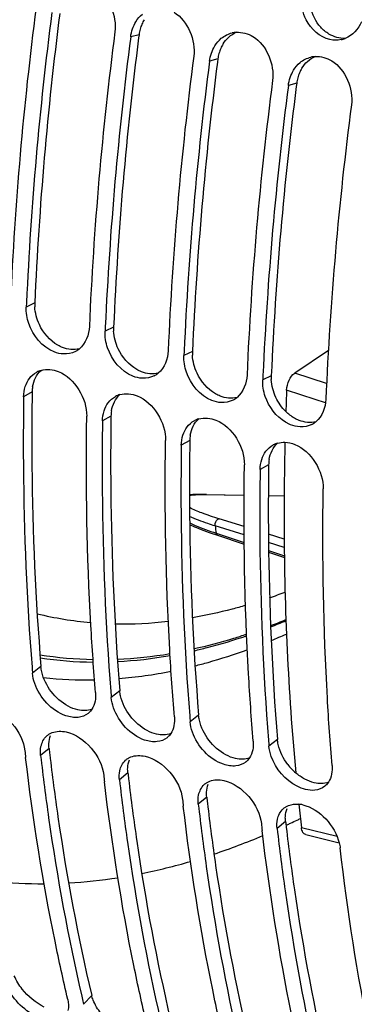
# Model space of a CAD drawing. Units: millimetres. Extents: x 0 to 594, y 0 to 420.
# Drawn here: x 295 to 299, y 59 to 72 of the extents above; entities that cross this region are included whole.
import ezdxf

# ---------------------------------------------------------------- set-up
doc = ezdxf.new("R2010")
doc.units = ezdxf.units.MM
doc.header["$LTSCALE"] = 32.67
doc.layers.get('0').update_dxf_attribs({"linetype": 'CONTINUOUS'})
doc.layers.add('AXES', color=7, linetype='CONTINUOUS')

msp = doc.modelspace()

# ---------------------------------------------------------------- linework, layer by layer
at = {"color": 9, "linetype": 'CONTINUOUS'}
for p, q in [((296.184472, 71.404068), (296.077336, 71.376281)), ((297.198647, 71.091623), (297.091511, 71.063836)), ((298.212821, 70.779178), (298.105685, 70.751391)), ((294.843374, 67.953125), (294.734025, 67.899853)), ((295.857549, 67.64068), (295.748199, 67.587408)), ((296.871724, 67.328235), (296.762374, 67.274963)), ((297.885899, 67.01579), (297.776549, 66.962518)), ((294.80978, 66.806943), (294.700202, 66.745909)), ((295.823954, 66.494498), (295.714377, 66.433464)), ((296.838129, 66.182053), (296.728552, 66.121019)), ((297.852304, 65.869608), (297.742726, 65.808574)), ((297.052761, 65.486973), (297.535968, 65.478519)), ((297.84834, 65.473053), (298.051955, 65.469491)), ((297.535947, 65.074933), (297.214957, 65.174521)), ((297.536965, 64.966762), (297.163518, 65.082577)), ((297.176422, 64.989956), (297.201665, 64.981622)), ((297.201665, 64.981622), (297.537997, 64.87058)), ((298.051921, 64.914857), (297.84933, 64.977708)), ((298.053137, 64.806692), (297.850489, 64.869534)), ((297.851588, 64.767047), (298.054572, 64.700032)), ((294.922823, 63.273272), (294.814012, 63.188307)), ((295.936998, 62.960827), (295.828186, 62.875863)), ((296.951173, 62.648382), (296.842361, 62.563418)), ((297.965347, 62.335937), (297.856536, 62.250973)), ((295.02681, 62.219066), (294.918702, 62.126963)), ((296.040984, 61.906621), (295.932877, 61.814518)), ((297.055159, 61.594177), (296.947051, 61.502073)), ((298.069334, 61.281732), (297.961226, 61.189628)), ((295.575785, 59.041239), (295.471395, 58.927616))]:
    msp.add_line(p, q, dxfattribs=at)
at = {"color": 3, "linetype": 'CONTINUOUS'}
for p, q in [((296.184472, 71.404068), (296.179261, 71.363536)), ((297.198647, 71.091623), (297.193435, 71.051091)), ((298.212821, 70.779178), (298.20761, 70.738646)), ((294.80978, 66.806943), (294.808888, 66.744668)), ((295.823954, 66.494498), (295.823062, 66.432223)), ((296.838129, 66.182053), (296.837237, 66.119778)), ((297.852304, 65.869608), (297.851412, 65.807333))]:
    msp.add_line(p, q, dxfattribs=at)
at = {"color": 7, "linetype": 'CONTINUOUS'}
for p, q in [((294.736589, 67.958142), (294.734025, 67.899853)), ((295.750764, 67.645697), (295.748199, 67.587408)), ((296.764939, 67.333252), (296.762374, 67.274963)), ((297.779113, 67.020807), (297.776549, 66.962518)), ((297.021707, 65.489086), (297.535984, 65.480154)), ((297.848356, 65.474688), (298.051966, 65.471126)), ((297.16686, 64.971632), (297.195245, 64.962171)), ((297.195243, 64.962171), (297.538229, 64.848908)), ((297.851821, 64.745353), (298.054865, 64.678303)), ((295.447322, 59.03061), (295.451519, 59.01251))]:
    msp.add_line(p, q, dxfattribs=at)
for points in [[(297.021707, 65.489086), (296.994057, 65.489229), (296.967903, 65.489069), (296.943228, 65.48862), (296.919962, 65.487898), (296.897988, 65.486911), (296.877271, 65.485671), (296.85777, 65.484187), (296.839359, 65.48246), (296.834184, 65.481875)], [(296.83718, 65.101318), (296.850989, 65.094632), (296.8741, 65.083916), (296.898962, 65.072848), (296.925631, 65.061426), (296.954156, 65.049648), (296.984603, 65.03751), (297.017013, 65.025014), (297.051414, 65.01217), (297.087846, 64.998983), (297.126329, 64.985464), (297.16686, 64.971632)]]:
    msp.add_lwpolyline(points, dxfattribs=at)
for centre, radius, start, end in [((338.819112, 66.023813), 44.330328, 172.5767344, 177.4937041), ((339.961801, 65.878751), 45.27299, 172.6267831, 177.3674765), ((339.833287, 65.711368), 44.330328, 172.5767344, 177.4937041), ((340.975976, 65.566307), 45.27299, 172.6267831, 177.3674765), ((297.459209, 71.095932), 0.339684, 93.9217421, 103.1051607), ((298.712712, 71.674128), 0.340814, 282.0064023, 291.4500645), ((340.847462, 65.398924), 44.330328, 172.5767344, 177.4937041), ((298.473383, 70.783487), 0.339684, 93.9217421, 103.1051607), ((341.99015, 65.253862), 45.27299, 172.6267831, 177.3674765), ((341.861636, 65.086479), 44.330328, 172.5767344, 177.4937041), ((343.004325, 64.941417), 45.27299, 172.6267831, 177.3674765), ((342.875811, 64.774034), 44.330328, 172.5767344, 177.4937041), ((295.237124, 67.579727), 0.283132, 297.0050155, 300.0131982), ((295.238781, 67.576938), 0.279888, 300.005059, 309.6618644), ((295.002623, 66.809108), 0.286614, 105.6239971, 118.0730537), ((296.251299, 67.267282), 0.283132, 297.0050155, 300.0131982), ((296.252956, 67.264493), 0.279888, 300.005059, 309.6618644), ((296.016797, 66.496663), 0.286614, 105.6239971, 118.0730537), ((297.265474, 66.954837), 0.283132, 297.0050155, 300.0131982), ((297.267131, 66.952048), 0.279888, 300.005059, 309.6618644), ((297.030972, 66.184219), 0.286614, 105.6239971, 118.0730537), ((298.279648, 66.642392), 0.283132, 297.0050155, 300.0131982), ((298.281305, 66.639603), 0.279888, 300.005059, 309.6618644), ((298.045147, 65.871774), 0.286614, 105.6239971, 118.0730537), ((328.149868, 65.927937), 33.448242, 184.5653566, 184.698162), ((329.164043, 65.615492), 33.448242, 184.5653566, 184.698162), ((295.396347, 62.838009), 0.214853, 308.7018588, 312.8254931), ((330.178218, 65.303047), 33.448242, 184.5653566, 184.698162), ((295.136724, 62.227211), 0.207981, 129.7567181, 132.8859236), ((296.410521, 62.525564), 0.214853, 308.7018588, 312.8254931), ((331.192392, 64.990602), 33.448242, 184.5653566, 184.698162), ((325.671395, 65.765245), 31.16137, 186.5892528, 186.7488361), ((296.150899, 61.914767), 0.207981, 129.7567181, 132.8859236), ((297.424696, 62.213119), 0.214853, 308.7018588, 312.8254931), ((326.68557, 65.4528), 31.16137, 186.5892528, 186.7488361), ((297.165074, 61.602322), 0.207981, 129.7567181, 132.8859236), ((298.438871, 61.900674), 0.214853, 308.7018588, 312.8254931), ((327.699744, 65.140355), 31.16137, 186.5892528, 186.7488361), ((298.179248, 61.289877), 0.207981, 129.7567181, 132.8859236), ((298.205423, 61.121797), 0.381959, 77.1796651, 84.669128), ((328.713919, 64.82791), 31.16137, 186.5892528, 186.7488361), ((293.922257, 70.207965), 9.891782, 294.912301, 295.1981667), ((293.873278, 70.311856), 10.006639, 295.1986663, 295.7420979), ((293.8241, 70.41406), 10.120059, 295.7415749, 296.0046154), ((294.342348, 69.225079), 8.822758, 288.5476589, 292.9091276), ((294.72667, 68.005996), 7.544118, 281.4109035, 286.3250259), ((294.927076, 66.358061), 5.879205, 264.0398871, 270.350826), ((294.901936, 67.038222), 6.560191, 273.2844579, 278.8566764), ((319.532805, 64.605887), 24.722342, 193.0762675, 193.2783383)]:
    msp.add_arc(centre, radius, start, end, dxfattribs=at)
at = {"color": 3, "linetype": 'CONTINUOUS'}
for centre, radius, start, end in [((339.699449, 65.952204), 44.900681, 172.6762136, 177.4458673), ((296.644173, 71.35704), 0.460436, 148.5929457, 156.6772896), ((296.693679, 71.338523), 0.513408, 164.5627965, 172.6652346), ((296.673892, 71.344096), 0.492851, 156.663276, 164.575015), ((340.713624, 65.639759), 44.900681, 172.6762136, 177.4458673), ((297.688067, 71.031651), 0.492851, 156.663276, 164.575015), ((297.658348, 71.044595), 0.460436, 148.5929457, 156.6772896), ((297.707854, 71.026078), 0.513408, 164.5627965, 172.6652346), ((341.727799, 65.327314), 44.900681, 172.6762136, 177.4458673), ((298.672522, 70.73215), 0.460436, 148.5929457, 156.6772896), ((298.722028, 70.713633), 0.513408, 164.5627965, 172.6652346), ((298.702241, 70.719206), 0.492851, 156.663276, 164.575015), ((342.741973, 65.01487), 44.900681, 172.6762136, 177.4458673), ((295.357406, 67.931315), 0.514494, 177.5704333, 183.0956847), ((296.37158, 67.61887), 0.514494, 177.5704333, 183.0956847), ((297.385755, 67.306425), 0.514494, 177.5704333, 183.0956847), ((298.39993, 66.99398), 0.514494, 177.5704333, 183.0956847), ((295.268294, 66.800442), 0.45856, 170.6846386, 179.1877169), ((296.282468, 66.487997), 0.45856, 170.6846386, 179.1877169), ((297.296643, 66.175552), 0.45856, 170.6846386, 179.1877169), ((298.310818, 65.863108), 0.45856, 170.6846386, 179.1877169), ((325.781482, 65.771664), 30.95918, 186.589265, 186.7347787), ((298.667054, 62.44948), 0.716508, 217.4294252, 229.3670251), ((326.795657, 65.459219), 30.95918, 186.589265, 186.7347787), ((327.809831, 65.146774), 30.95918, 186.589265, 186.7347787), ((328.824006, 64.834329), 30.95918, 186.589265, 186.7347787)]:
    msp.add_arc(centre, radius, start, end, dxfattribs=at)
at = {"color": 9, "linetype": 'CONTINUOUS'}
for centre, radius, start, end in [((297.007068, 62.933115), 2.554264, 89.2451236, 89.7512452), ((297.004704, 62.742627), 2.744766, 88.9967729, 89.2481622), ((297.040023, 65.444061), 0.044762, 73.4663033, 88.9075691), ((320.152017, 68.238099), 23.204059, 187.8158758, 188.0467862), ((295.541187, 70.861245), 7.093519, 289.1155546, 290.8300284), ((295.955865, 68.428914), 4.605289, 256.3966804, 265.1043014), ((295.974946, 68.954425), 5.13158, 268.91238, 276.5473058), ((295.108916, 70.970368), 7.686833, 291.1053827, 292.6908774), ((295.035967, 71.02006), 7.774277, 291.4395844, 293.0087143), ((294.811042, 71.082179), 8.081214, 292.3560026, 293.870529), ((295.680812, 68.248865), 4.884596, 260.9171111, 268.9723917), ((295.636295, 68.254503), 4.922967, 261.5632269, 269.5131366), ((295.665611, 68.91715), 5.553543, 272.472112, 279.4973742), ((295.614544, 68.940095), 5.609406, 272.9886177, 279.9499318), ((295.49646, 68.192338), 5.090171, 263.8753689, 271.303234), ((295.451617, 68.938575), 5.83826, 274.6437452, 281.3045079)]:
    msp.add_arc(centre, radius, start, end, dxfattribs=at)
at = {"color": 7, "linetype": 'CONTINUOUS'}
for points in [[(295.622478, 72.004411), (295.798668, 71.896874), (295.900913, 71.643489), (295.874501, 71.43877)], [(296.144573, 71.571123), (296.167136, 71.608099), (296.195563, 71.64233), (296.228878, 71.670014)], [(296.636653, 71.691966), (296.812843, 71.584429), (296.915088, 71.331044), (296.888676, 71.126325)], [(296.077336, 71.376281), (296.086127, 71.444422), (296.108784, 71.512475), (296.144573, 71.571123)], [(299.047628, 71.569375), (299.006667, 71.478542), (298.930085, 71.393357), (298.837344, 71.35692)], [(297.158747, 71.258678), (297.181311, 71.295654), (297.209738, 71.329885), (297.243053, 71.357569)], [(297.243053, 71.357569), (297.282892, 71.390673), (297.331741, 71.415018), (297.382189, 71.426769)], [(297.435976, 71.43482), (297.509754, 71.439887), (297.587705, 71.418048), (297.650828, 71.379522)], [(297.650828, 71.379522), (297.827018, 71.271984), (297.929262, 71.018599), (297.902851, 70.81388)], [(298.783608, 71.34077), (298.737253, 71.330911), (298.687814, 71.33096), (298.641433, 71.340696)], [(297.091511, 71.063836), (297.100302, 71.131977), (297.122958, 71.20003), (297.158747, 71.258678)], [(298.257228, 71.045124), (298.297067, 71.078229), (298.345916, 71.102573), (298.396364, 71.114324)], [(298.450151, 71.122375), (298.523928, 71.127442), (298.60188, 71.105603), (298.665002, 71.067077)], [(298.172922, 70.946233), (298.195486, 70.983209), (298.223912, 71.01744), (298.257228, 71.045124)], [(298.665002, 71.067077), (298.841192, 70.959539), (298.943437, 70.706154), (298.917025, 70.501435)], [(298.105685, 70.751391), (298.114477, 70.819532), (298.137133, 70.887585), (298.172922, 70.946233)], [(294.765888, 67.68749), (294.743159, 67.755365), (294.730928, 67.82834), (294.734025, 67.899853)], [(295.0912, 67.322222), (294.939842, 67.382837), (294.817659, 67.532884), (294.765888, 67.68749)], [(295.545364, 67.649897), (295.540814, 67.544819), (295.498388, 67.428603), (295.417421, 67.361473)], [(295.780062, 67.375045), (295.757333, 67.44292), (295.745103, 67.515895), (295.748199, 67.587408)], [(295.213407, 67.295363), (295.171733, 67.297055), (295.129918, 67.306716), (295.0912, 67.322222)], [(295.365686, 67.327466), (295.319467, 67.303909), (295.265239, 67.293258), (295.213407, 67.295363)], [(296.105374, 67.009777), (295.954017, 67.070392), (295.831834, 67.220439), (295.780062, 67.375045)], [(296.559539, 67.337452), (296.554989, 67.232375), (296.512563, 67.116158), (296.431596, 67.049028)], [(296.794237, 67.0626), (296.771508, 67.130476), (296.759277, 67.20345), (296.762374, 67.274963)], [(294.774775, 66.981383), (294.799382, 67.0142), (294.831572, 67.042658), (294.867743, 67.062002)], [(294.925431, 67.085132), (294.996533, 67.105112), (295.077874, 67.096888), (295.146443, 67.069446)], [(295.146443, 67.069446), (295.356835, 66.985244), (295.514965, 66.722542), (295.511542, 66.495953)], [(297.119549, 66.697333), (296.968192, 66.757947), (296.846008, 66.907994), (296.794237, 67.0626)], [(297.573714, 67.025007), (297.569164, 66.91993), (297.526737, 66.803713), (297.445771, 66.736584)], [(294.721103, 66.875976), (294.733215, 66.913498), (294.751122, 66.949837), (294.774775, 66.981383)], [(296.227581, 66.982918), (296.185908, 66.98461), (296.144093, 66.994272), (296.105374, 67.009777)], [(296.37986, 67.015021), (296.333642, 66.991464), (296.279414, 66.980813), (296.227581, 66.982918)], [(297.808412, 66.750155), (297.785683, 66.818031), (297.773452, 66.891005), (297.776549, 66.962518)], [(294.700202, 66.745909), (294.700866, 66.789816), (294.707613, 66.834188), (294.721103, 66.875976)], [(295.939605, 66.772687), (296.010708, 66.792667), (296.092049, 66.784443), (296.160618, 66.757001)], [(295.735278, 66.563531), (295.74739, 66.601053), (295.765297, 66.637392), (295.78895, 66.668938)], [(295.78895, 66.668938), (295.813557, 66.701755), (295.845747, 66.730213), (295.881917, 66.749557)], [(296.160618, 66.757001), (296.37101, 66.6728), (296.52914, 66.410098), (296.525717, 66.183508)], [(297.241756, 66.670473), (297.200082, 66.672165), (297.158267, 66.681827), (297.119549, 66.697333)], [(297.394035, 66.702576), (297.347817, 66.679019), (297.293589, 66.668368), (297.241756, 66.670473)], [(298.06899, 66.417103), (297.947942, 66.489331), (297.85317, 66.616491), (297.808412, 66.750155)], [(298.587888, 66.712562), (298.583338, 66.607485), (298.540912, 66.491268), (298.459945, 66.424139)], [(295.714377, 66.433464), (295.71504, 66.477371), (295.721788, 66.521743), (295.735278, 66.563531)], [(296.803124, 66.356493), (296.827731, 66.38931), (296.859922, 66.417768), (296.896092, 66.437112)], [(296.95378, 66.460242), (297.024882, 66.480222), (297.106224, 66.471998), (297.174792, 66.444556)], [(297.174792, 66.444556), (297.385184, 66.360355), (297.543315, 66.097653), (297.539891, 65.871063)], [(298.40821, 66.390131), (298.361991, 66.366574), (298.307763, 66.355923), (298.255931, 66.358028)], [(296.749452, 66.251087), (296.761565, 66.288608), (296.779471, 66.324948), (296.803124, 66.356493)], [(298.255931, 66.358028), (298.214257, 66.35972), (298.172442, 66.369382), (298.133724, 66.384888)], [(296.728552, 66.121019), (296.729215, 66.164926), (296.735963, 66.209298), (296.749452, 66.251087)], [(297.967955, 66.147798), (297.998451, 66.156367), (298.030641, 66.160037), (298.062305, 66.15915)], [(298.062305, 66.15915), (298.10546, 66.157941), (298.148886, 66.148152), (298.188967, 66.132111)], [(297.763627, 65.938642), (297.775739, 65.976163), (297.793646, 66.012503), (297.817299, 66.044048)], [(297.817299, 66.044048), (297.841906, 66.076866), (297.874096, 66.105323), (297.910267, 66.124667)], [(298.188967, 66.132111), (298.399359, 66.04791), (298.557489, 65.785208), (298.554066, 65.558618)], [(297.742726, 65.808574), (297.74339, 65.852481), (297.750137, 65.896853), (297.763627, 65.938642)], [(294.843322, 63.055483), (294.828324, 63.098271), (294.817725, 63.14312), (294.814012, 63.188307)], [(295.625351, 62.938352), (295.631358, 62.865256), (295.618695, 62.784718), (295.578498, 62.723373)], [(295.857497, 62.743038), (295.842499, 62.785826), (295.8319, 62.830675), (295.828186, 62.875863)], [(294.233479, 62.744013), (294.472444, 62.689955), (294.687753, 62.432836), (294.715867, 62.189452)], [(295.530687, 62.670336), (295.494966, 62.641721), (295.448474, 62.624887), (295.402977, 62.619899)], [(296.639526, 62.625907), (296.645533, 62.552812), (296.63287, 62.472273), (296.592673, 62.410929)], [(296.871672, 62.430593), (296.856674, 62.473381), (296.846075, 62.51823), (296.842361, 62.563418)], [(294.923211, 62.245574), (294.933643, 62.295199), (294.958027, 62.345094), (294.995185, 62.379601)], [(295.065465, 62.42302), (295.122181, 62.444919), (295.188356, 62.444983), (295.247654, 62.431568)], [(295.247654, 62.431568), (295.486618, 62.37751), (295.701927, 62.120391), (295.730042, 61.877007)], [(296.544862, 62.357891), (296.50914, 62.329276), (296.462649, 62.312442), (296.417152, 62.307455)], [(294.918702, 62.126963), (294.914162, 62.166267), (294.915072, 62.206855), (294.923211, 62.245574)], [(297.653701, 62.313462), (297.659708, 62.240367), (297.647045, 62.159828), (297.606847, 62.098484)], [(297.885846, 62.118148), (297.870849, 62.160936), (297.860249, 62.205785), (297.856536, 62.250973)], [(296.07964, 62.110575), (296.136355, 62.132474), (296.202531, 62.132538), (296.261829, 62.119123)], [(296.261829, 62.119123), (296.500793, 62.065065), (296.716102, 61.807946), (296.744217, 61.564562)], [(298.217511, 61.732482), (298.06696, 61.810477), (297.941932, 61.958138), (297.885846, 62.118148)], [(295.937386, 61.933129), (295.947818, 61.982754), (295.972201, 62.032649), (296.009359, 62.067157)], [(297.559037, 62.045446), (297.523315, 62.016831), (297.476824, 61.999997), (297.431327, 61.99501)], [(298.667875, 62.001017), (298.673883, 61.927922), (298.661219, 61.847383), (298.621022, 61.786039)], [(295.932877, 61.814518), (295.928337, 61.853822), (295.929247, 61.89441), (295.937386, 61.933129)], [(296.951561, 61.620684), (296.961993, 61.670309), (296.986376, 61.720204), (297.023534, 61.754712)], [(297.093815, 61.79813), (297.15053, 61.820029), (297.216705, 61.820093), (297.276003, 61.806678)], [(297.276003, 61.806678), (297.514968, 61.75262), (297.730277, 61.495501), (297.758391, 61.252117)], [(298.445502, 61.682565), (298.368168, 61.674087), (298.286588, 61.696696), (298.217511, 61.732482)], [(298.573211, 61.733001), (298.53749, 61.704386), (298.490998, 61.687553), (298.445502, 61.682565)], [(296.947051, 61.502073), (296.942511, 61.541377), (296.943421, 61.581965), (296.951561, 61.620684)], [(298.10799, 61.485685), (298.149636, 61.501766), (298.196454, 61.506192), (298.24091, 61.502104)], [(298.290178, 61.494234), (298.511009, 61.444277), (298.705126, 61.223763), (298.760571, 61.004247)], [(297.965735, 61.308239), (297.976167, 61.357865), (298.000551, 61.407759), (298.037709, 61.442267)], [(297.961226, 61.189628), (297.956686, 61.228932), (297.957596, 61.26952), (297.965735, 61.308239)], [(295.26856, 58.990105), (295.279318, 58.944519), (295.282466, 58.894894), (295.270519, 58.849605)]]:
    msp.add_open_spline(points, degree=3, dxfattribs=at)
for points, knots in [([(298.641433, 71.340696), (298.511396, 71.367993), (298.354149, 71.515198), (298.295861, 71.687674), (298.285081, 71.736237)], [0, 0, 0, 0, 0.727598046, 1, 1, 1, 1]), ([(294.700202, 66.745909), (294.695722, 66.449373), (294.691098, 65.288466), (294.738953, 64.127174), (294.807751, 63.265584)], [0, 0, 0, 0, 0.255464772, 1, 1, 1, 1]), ([(295.625351, 62.938352), (295.601606, 63.22728), (295.519818, 64.411271), (295.497994, 65.599218), (295.511542, 66.495953)], [0, 0, 0, 0, 0.244284951, 1, 1, 1, 1]), ([(295.714377, 66.433464), (295.709897, 66.136928), (295.705273, 64.976022), (295.753127, 63.814729), (295.821926, 62.953139)], [0, 0, 0, 0, 0.255464772, 1, 1, 1, 1]), ([(298.133724, 66.384888), (298.122659, 66.389319), (298.10064, 66.399241), (298.079468, 66.410851), (298.06899, 66.417103)], [0, 0, 0, 0, 0.494129178, 1, 1, 1, 1]), ([(296.639526, 62.625907), (296.615781, 62.914835), (296.533993, 64.098826), (296.512169, 65.286773), (296.525717, 66.183508)], [0, 0, 0, 0, 0.244284951, 1, 1, 1, 1]), ([(296.728552, 66.121019), (296.724071, 65.824483), (296.719447, 64.663577), (296.767302, 63.502284), (296.8361, 62.640694)], [0, 0, 0, 0, 0.255464772, 1, 1, 1, 1]), ([(297.653701, 62.313462), (297.629955, 62.60239), (297.548168, 63.786381), (297.526343, 64.974329), (297.539891, 65.871063)], [0, 0, 0, 0, 0.244284951, 1, 1, 1, 1]), ([(297.742726, 65.808574), (297.738246, 65.512038), (297.733622, 64.351132), (297.781477, 63.189839), (297.850275, 62.328249)], [0, 0, 0, 0, 0.255464772, 1, 1, 1, 1]), ([(298.667875, 62.001017), (298.64413, 62.289945), (298.562342, 63.473936), (298.540518, 64.661884), (298.554066, 65.558618)], [0, 0, 0, 0, 0.244284951, 1, 1, 1, 1]), ([(295.402977, 62.619899), (295.349462, 62.614033), (295.099639, 62.654802), (294.906837, 62.874281), (294.843322, 63.055483)], [0, 0, 0, 0, 0.218981397, 1, 1, 1, 1]), ([(295.578498, 62.723373), (295.573325, 62.715478), (295.562151, 62.700378), (295.549216, 62.686748), (295.542397, 62.68043)], [0, 0, 0, 0, 0.503825756, 1, 1, 1, 1]), ([(296.417152, 62.307455), (296.363637, 62.301588), (296.113814, 62.342357), (295.921011, 62.561836), (295.857497, 62.743038)], [0, 0, 0, 0, 0.218981397, 1, 1, 1, 1]), ([(295.003714, 62.387101), (295.012821, 62.394675), (295.032546, 62.408384), (295.054227, 62.41868), (295.065465, 62.42302)], [0, 0, 0, 0, 0.495775039, 1, 1, 1, 1]), ([(296.592673, 62.410929), (296.587499, 62.403033), (296.576326, 62.387933), (296.56339, 62.374303), (296.556571, 62.367985)], [0, 0, 0, 0, 0.503825756, 1, 1, 1, 1]), ([(297.431327, 61.99501), (297.377811, 61.989143), (297.127989, 62.029912), (296.935186, 62.249391), (296.871672, 62.430593)], [0, 0, 0, 0, 0.218981397, 1, 1, 1, 1]), ([(295.26856, 58.990105), (295.209815, 59.239031), (294.983781, 60.268288), (294.819717, 61.310856), (294.725947, 62.103247)], [0, 0, 0, 0, 0.242733409, 1, 1, 1, 1]), ([(294.918702, 62.126963), (294.949609, 61.859408), (295.08324, 60.820606), (295.271862, 59.788587), (295.447322, 59.03061)], [0, 0, 0, 0, 0.257156948, 1, 1, 1, 1]), ([(296.017889, 62.074656), (296.026996, 62.08223), (296.046721, 62.095939), (296.068402, 62.106236), (296.07964, 62.110575)], [0, 0, 0, 0, 0.495775039, 1, 1, 1, 1]), ([(297.606847, 62.098484), (297.601674, 62.090588), (297.590501, 62.075489), (297.577565, 62.061859), (297.570746, 62.05554)], [0, 0, 0, 0, 0.503825756, 1, 1, 1, 1]), ([(296.282735, 58.67766), (296.22399, 58.926586), (295.997956, 59.955843), (295.833892, 60.998411), (295.740121, 61.790802)], [0, 0, 0, 0, 0.242733409, 1, 1, 1, 1]), ([(295.932877, 61.814518), (295.963783, 61.546963), (296.097415, 60.508162), (296.286037, 59.476142), (296.461497, 58.718165)], [0, 0, 0, 0, 0.257156948, 1, 1, 1, 1]), ([(297.032064, 61.762211), (297.04117, 61.769786), (297.060895, 61.783495), (297.082577, 61.793791), (297.093815, 61.79813)], [0, 0, 0, 0, 0.495775039, 1, 1, 1, 1]), ([(298.621022, 61.786039), (298.615849, 61.778144), (298.604676, 61.763044), (298.59174, 61.749414), (298.584921, 61.743095)], [0, 0, 0, 0, 0.503825756, 1, 1, 1, 1]), ([(297.29691, 58.365215), (297.238165, 58.614141), (297.012131, 59.643398), (296.848066, 60.685966), (296.754296, 61.478357)], [0, 0, 0, 0, 0.242733409, 1, 1, 1, 1]), ([(296.947051, 61.502073), (296.977958, 61.234518), (297.111589, 60.195717), (297.300211, 59.163697), (297.475671, 58.40572)], [0, 0, 0, 0, 0.257156948, 1, 1, 1, 1]), ([(298.046238, 61.449766), (298.055345, 61.457341), (298.07507, 61.47105), (298.096751, 61.481346), (298.10799, 61.485685)], [0, 0, 0, 0, 0.495775039, 1, 1, 1, 1]), ([(298.311084, 58.05277), (298.252339, 58.301697), (298.026305, 59.330953), (297.862241, 60.373521), (297.768471, 61.165912)], [0, 0, 0, 0, 0.242733409, 1, 1, 1, 1]), ([(297.961226, 61.189628), (297.992133, 60.922073), (298.125764, 59.883272), (298.314386, 58.851252), (298.489846, 58.093275)], [0, 0, 0, 0, 0.257156948, 1, 1, 1, 1]), ([(298.760571, 61.004247), (298.763293, 60.99347), (298.768019, 60.972064), (298.771328, 60.950391), (298.772566, 60.939672)], [0, 0, 0, 0, 0.507432824, 1, 1, 1, 1]), ([(299.325259, 57.740325), (299.264946, 57.995897), (299.033148, 59.053498), (298.866663, 60.125085), (298.772566, 60.939672)], [0, 0, 0, 0, 0.242558153, 1, 1, 1, 1]), ([(295.096472, 58.719169), (295.043806, 58.715976), (294.797936, 58.764935), (294.592007, 58.95132), (294.502572, 59.122253)], [0, 0, 0, 0, 0.214763391, 1, 1, 1, 1])]:
    msp.add_open_spline(points, degree=3, knots=knots, dxfattribs=at)
at = {"color": 3, "linetype": 'CONTINUOUS'}
for points in [[(298.522151, 71.500082), (298.457297, 71.571448), (298.412116, 71.663887), (298.391125, 71.758007)], [(298.627333, 71.412419), (298.588376, 71.436199), (298.552846, 71.466304), (298.522151, 71.500082)], [(297.265372, 71.284535), (297.304881, 71.349098), (297.365747, 71.405826), (297.435722, 71.434687)], [(298.837169, 71.356569), (298.764882, 71.352885), (298.689112, 71.374706), (298.627333, 71.412419)], [(298.279546, 70.97209), (298.319056, 71.036654), (298.379922, 71.093381), (298.449897, 71.122242)], [(294.902524, 67.674114), (294.86913, 67.745653), (294.847862, 67.824693), (294.843663, 67.903531)], [(295.140917, 67.40781), (295.037823, 67.467525), (294.952919, 67.566157), (294.902524, 67.674114)], [(295.916699, 67.361669), (295.883305, 67.433208), (295.862036, 67.512248), (295.857837, 67.591086)], [(295.417047, 67.361407), (295.346983, 67.343188), (295.267762, 67.351752), (295.200551, 67.37865)], [(296.155092, 67.095365), (296.051997, 67.15508), (295.967093, 67.253712), (295.916699, 67.361669)], [(296.930874, 67.049225), (296.89748, 67.120763), (296.876211, 67.199804), (296.872012, 67.278641)], [(294.853015, 66.990379), (294.870971, 67.025742), (294.89544, 67.058787), (294.92531, 67.084877)], [(296.431222, 67.048962), (296.361158, 67.030743), (296.281937, 67.039308), (296.214725, 67.066205)], [(297.169267, 66.78292), (297.066172, 66.842635), (296.981268, 66.941267), (296.930874, 67.049225)], [(294.815781, 66.874669), (294.822379, 66.914645), (294.834671, 66.954251), (294.853015, 66.990379)], [(297.945048, 66.73678), (297.911654, 66.808318), (297.890386, 66.887359), (297.886187, 66.966196)], [(295.86719, 66.677934), (295.885146, 66.713297), (295.909615, 66.746342), (295.939485, 66.772432)], [(295.829955, 66.562224), (295.836554, 66.602201), (295.848846, 66.641806), (295.86719, 66.677934)], [(297.445397, 66.736517), (297.375333, 66.718298), (297.296112, 66.726863), (297.2289, 66.75376)], [(298.073694, 66.554518), (298.020521, 66.606504), (297.976503, 66.669396), (297.945048, 66.73678)], [(298.183442, 66.470476), (298.14357, 66.49357), (298.106641, 66.522307), (298.073694, 66.554518)], [(296.881365, 66.365489), (296.89932, 66.400852), (296.923789, 66.433897), (296.95366, 66.459987)], [(298.459571, 66.424072), (298.389507, 66.405854), (298.310286, 66.414418), (298.243075, 66.441316)], [(296.84413, 66.249779), (296.850729, 66.289756), (296.863021, 66.329361), (296.881365, 66.365489)], [(297.895539, 66.053044), (297.913495, 66.088407), (297.937964, 66.121452), (297.967834, 66.147542)], [(297.858305, 65.937334), (297.864904, 65.977311), (297.877195, 66.016917), (297.895539, 66.053044)], [(295.05555, 62.951333), (294.998094, 63.026527), (294.953635, 63.115061), (294.932998, 63.207415)], [(295.273982, 62.762655), (295.189341, 62.808402), (295.113965, 62.874884), (295.05555, 62.951333)], [(296.069725, 62.638888), (296.012269, 62.714082), (295.967809, 62.802616), (295.947173, 62.89497)], [(295.397221, 62.715144), (295.354279, 62.724856), (295.312713, 62.741721), (295.273982, 62.762655)], [(295.578275, 62.723088), (295.521739, 62.701803), (295.456142, 62.701817), (295.397221, 62.715144)], [(296.288157, 62.45021), (296.203516, 62.495957), (296.12814, 62.562439), (296.069725, 62.638888)], [(297.083899, 62.326443), (297.026443, 62.401637), (296.981984, 62.490171), (296.961347, 62.582525)], [(295.024451, 62.280931), (295.025976, 62.316693), (295.032901, 62.352902), (295.046433, 62.386041)], [(296.411396, 62.402699), (296.368454, 62.412411), (296.326888, 62.429276), (296.288157, 62.45021)], [(296.592449, 62.410643), (296.535914, 62.389358), (296.470317, 62.389373), (296.411396, 62.402699)], [(297.302331, 62.137765), (297.217691, 62.183513), (297.142315, 62.249994), (297.083899, 62.326443)], [(298.098074, 62.013999), (298.040618, 62.089192), (297.996159, 62.177726), (297.975522, 62.270081)], [(297.42557, 62.090254), (297.382628, 62.099966), (297.341063, 62.116831), (297.302331, 62.137765)], [(297.606624, 62.098198), (297.550089, 62.076913), (297.484491, 62.076928), (297.42557, 62.090254)], [(296.038626, 61.968487), (296.040151, 62.004248), (296.047076, 62.040457), (296.060607, 62.073596)], [(298.316506, 61.82532), (298.275106, 61.847697), (298.236164, 61.87507), (298.200457, 61.905725)], [(297.052801, 61.656042), (297.054326, 61.691803), (297.061251, 61.728013), (297.074782, 61.761151)], [(298.439745, 61.777809), (298.396803, 61.787522), (298.355237, 61.804386), (298.316506, 61.82532)], [(298.620799, 61.785753), (298.564263, 61.764468), (298.498666, 61.764483), (298.439745, 61.777809)], [(298.066975, 61.343597), (298.0685, 61.379359), (298.075425, 61.415568), (298.088957, 61.448706)], [(294.681571, 59.122649), (294.640153, 59.174875), (294.604254, 59.232831), (294.580086, 59.294951)], [(294.965078, 58.892531), (294.856048, 58.946633), (294.757201, 59.027284), (294.681571, 59.122649)], [(295.695746, 58.810204), (295.654328, 58.86243), (295.618429, 58.920386), (295.59426, 58.982506)]]:
    msp.add_open_spline(points, degree=3, dxfattribs=at)
for points, knots in [([(295.200551, 67.37865), (295.190383, 67.382719), (295.170139, 67.391746), (295.1506, 67.402202), (295.140917, 67.40781)], [0, 0, 0, 0, 0.494640583, 1, 1, 1, 1]), ([(296.214725, 67.066205), (296.204557, 67.070274), (296.184314, 67.079301), (296.164775, 67.089757), (296.155092, 67.095365)], [0, 0, 0, 0, 0.494640583, 1, 1, 1, 1]), ([(297.2289, 66.75376), (297.218732, 66.75783), (297.198489, 66.766856), (297.178949, 66.777312), (297.169267, 66.78292)], [0, 0, 0, 0, 0.494640583, 1, 1, 1, 1]), ([(294.808888, 66.744668), (294.804882, 66.448798), (294.802179, 65.290789), (294.852211, 64.132476), (294.922823, 63.273272)], [0, 0, 0, 0, 0.255524548, 1, 1, 1, 1]), ([(295.823062, 66.432223), (295.819057, 66.136353), (295.816354, 64.978344), (295.866385, 63.820032), (295.936998, 62.960827)], [0, 0, 0, 0, 0.255524548, 1, 1, 1, 1]), ([(298.243075, 66.441316), (298.232907, 66.445385), (298.212663, 66.454411), (298.193124, 66.464867), (298.183442, 66.470476)], [0, 0, 0, 0, 0.494640583, 1, 1, 1, 1]), ([(296.837237, 66.119778), (296.833231, 65.823908), (296.830529, 64.6659), (296.88056, 63.507587), (296.951173, 62.648382)], [0, 0, 0, 0, 0.255524548, 1, 1, 1, 1]), ([(297.851412, 65.807333), (297.847406, 65.511463), (297.844703, 64.353455), (297.894735, 63.195142), (297.965347, 62.335937)], [0, 0, 0, 0, 0.255524548, 1, 1, 1, 1]), ([(294.932998, 63.207415), (294.930543, 63.218402), (294.926379, 63.240252), (294.923722, 63.262341), (294.922823, 63.273272)], [0, 0, 0, 0, 0.506525572, 1, 1, 1, 1]), ([(295.947173, 62.89497), (295.944718, 62.905957), (295.940553, 62.927808), (295.937896, 62.949896), (295.936998, 62.960827)], [0, 0, 0, 0, 0.506525572, 1, 1, 1, 1]), ([(296.961347, 62.582525), (296.958892, 62.593512), (296.954728, 62.615363), (296.952071, 62.637451), (296.951173, 62.648382)], [0, 0, 0, 0, 0.506525572, 1, 1, 1, 1]), ([(297.975522, 62.270081), (297.973067, 62.281068), (297.968903, 62.302918), (297.966246, 62.325006), (297.965347, 62.335937)], [0, 0, 0, 0, 0.506525572, 1, 1, 1, 1]), ([(295.02681, 62.219066), (295.025605, 62.229491), (295.023999, 62.250104), (295.024018, 62.270782), (295.024451, 62.280931)], [0, 0, 0, 0, 0.508129483, 1, 1, 1, 1]), ([(295.035931, 62.14097), (295.067585, 61.872924), (295.20427, 60.83275), (295.396815, 59.799609), (295.575785, 59.041239)], [0, 0, 0, 0, 0.257273901, 1, 1, 1, 1]), ([(296.040984, 61.906621), (296.03978, 61.917046), (296.038174, 61.937659), (296.038193, 61.958337), (296.038626, 61.968487)], [0, 0, 0, 0, 0.508129483, 1, 1, 1, 1]), ([(296.050106, 61.828526), (296.08176, 61.560479), (296.218445, 60.520305), (296.41099, 59.487164), (296.58996, 58.728794)], [0, 0, 0, 0, 0.257273901, 1, 1, 1, 1]), ([(297.055159, 61.594177), (297.053955, 61.604602), (297.052348, 61.625214), (297.052368, 61.645892), (297.052801, 61.656042)], [0, 0, 0, 0, 0.508129483, 1, 1, 1, 1]), ([(297.064281, 61.516081), (297.095934, 61.248034), (297.232619, 60.20786), (297.425165, 59.17472), (297.604135, 58.41635)], [0, 0, 0, 0, 0.257273901, 1, 1, 1, 1]), ([(298.069334, 61.281732), (298.06813, 61.292157), (298.066523, 61.31277), (298.066542, 61.333448), (298.066975, 61.343597)], [0, 0, 0, 0, 0.508129483, 1, 1, 1, 1]), ([(298.078455, 61.203636), (298.110109, 60.93559), (298.246794, 59.895415), (298.439339, 58.862275), (298.618309, 58.103905)], [0, 0, 0, 0, 0.257273901, 1, 1, 1, 1]), ([(295.59426, 58.982506), (295.590463, 58.992266), (295.583603, 59.011639), (295.578097, 59.031445), (295.575785, 59.041239)], [0, 0, 0, 0, 0.509978675, 1, 1, 1, 1])]:
    msp.add_open_spline(points, degree=3, knots=knots, dxfattribs=at)
at = {"color": 9, "linetype": 'CONTINUOUS'}
for points, knots in [([(296.833933, 65.477982), (296.846848, 65.479743), (296.908041, 65.486283), (296.969676, 65.487562), (297.018158, 65.487355)], [0, 0, 0, 0, 0.211884862, 1, 1, 1, 1]), ([(297.214957, 65.174521), (297.140436, 65.197642), (297.011766, 65.240631), (296.886016, 65.292347), (296.834657, 65.318477)], [0, 0, 0, 0, 0.575198335, 1, 1, 1, 1]), ([(297.163518, 65.082577), (297.13161, 65.092532), (297.020955, 65.128366), (296.91151, 65.168587), (296.835919, 65.202655)], [0, 0, 0, 0, 0.287309536, 1, 1, 1, 1]), ([(296.836958, 65.12166), (296.859832, 65.110722), (296.970711, 65.061148), (297.085229, 65.020158), (297.176422, 64.989956)], [0, 0, 0, 0, 0.208817879, 1, 1, 1, 1]), ([(297.163518, 65.082577), (297.161731, 65.092711), (297.162689, 65.128005), (297.188512, 65.175664), (297.214957, 65.174521)], [0, 0, 0, 0, 0.279931811, 1, 1, 1, 1]), ([(297.176422, 64.989956), (297.176976, 64.986569), (297.179517, 64.975544), (297.187611, 64.964692), (297.195244, 64.962172)], [0, 0, 0, 0, 0.299227131, 1, 1, 1, 1]), ([(297.554937, 64.059938), (297.497819, 64.043188), (297.272283, 63.980389), (297.043198, 63.930197), (296.871124, 63.9007)], [0, 0, 0, 0, 0.254258436, 1, 1, 1, 1]), ([(297.568401, 63.687967), (297.511994, 63.669064), (297.289184, 63.597507), (297.062668, 63.537386), (296.892246, 63.499782)], [0, 0, 0, 0, 0.254219221, 1, 1, 1, 1]), ([(296.893103, 63.477354), (296.949324, 63.490185), (297.177175, 63.545509), (297.401984, 63.613225), (297.569257, 63.670446)], [0, 0, 0, 0, 0.245957594, 1, 1, 1, 1]), ([(296.905219, 63.283199), (296.961112, 63.297246), (297.187578, 63.357363), (297.410879, 63.429283), (297.577004, 63.489385)], [0, 0, 0, 0, 0.245980593, 1, 1, 1, 1])]:
    msp.add_open_spline(points, degree=3, knots=knots, dxfattribs=at)
at = {"layer": 'AXES', "color": 7, "linetype": 'CONTINUOUS'}
for p, q in [((298.62032, 67.341433), (298.187279, 67.05003)), ((298.330052, 61.111675), (298.760141, 61.004303))]:
    msp.add_line(p, q, dxfattribs=at)
at = {"layer": 'AXES', "color": 9, "linetype": 'CONTINUOUS'}
for p, q in [((298.597763, 66.917264), (298.187279, 67.05003)), ((298.450901, 66.711231), (298.083583, 66.830124)), ((298.582621, 66.668598), (298.450901, 66.711231)), ((298.733182, 61.084923), (298.274474, 61.199343))]:
    msp.add_line(p, q, dxfattribs=at)
at = {"layer": 'AXES', "color": 7, "linetype": 'CONTINUOUS'}
for centre, radius, start, end in [((339.285155, 65.168181), 41.235078, 177.6901191, 178.0734492), ((329.374397, 64.811696), 31.309013, 186.0697541, 186.6253933)]:
    msp.add_arc(centre, radius, start, end, dxfattribs=at)
for points, knots in [([(294.841025, 48.743509), (294.446531, 48.883043), (293.669574, 49.224038), (292.186146, 50.147172), (290.498779, 51.765881), (288.865862, 54.282662), (287.606531, 57.341585), (286.741932, 60.87291), (286.28708, 64.7981), (286.251255, 69.028132), (286.634931, 73.465626), (287.429219, 78.007373), (288.615614, 82.547172), (290.166342, 86.978609), (292.04505, 91.197849), (294.207645, 95.106173), (296.604097, 98.612907), (299.178338, 101.636238), (301.059983, 103.361297), (302.018741, 104.11183)], [0, 0, 0, 0, 0.01997424, 0.040331914, 0.083164273, 0.130273478, 0.182580784, 0.240339441, 0.303288227, 0.370788293, 0.441929239, 0.515611875, 0.590616754, 0.66566502, 0.739475897, 0.810824089, 0.878600278, 0.941878961, 1, 1, 1, 1]), ([(298.525626, 99.068772), (297.743997, 98.102422), (296.239199, 96.037209), (294.218723, 92.686415), (292.40599, 89.053651), (290.835006, 85.206754), (289.534948, 81.217172), (288.530063, 77.15925), (287.839031, 73.108544), (287.474655, 69.140347), (287.443663, 65.32814), (287.746742, 61.742048), (288.378831, 58.447382), (289.329961, 55.503366), (290.586242, 52.962703), (292.132235, 50.872426), (293.946781, 49.27869), (295.335091, 48.568756), (296.042026, 48.31871)], [0, 0, 0, 0, 0.066243503, 0.135959229, 0.208323265, 0.282409623, 0.357229849, 0.43176969, 0.505024699, 0.576036214, 0.643929407, 0.707955504, 0.76754132, 0.822350509, 0.872361151, 0.917959967, 0.960034365, 1, 1, 1, 1]), ([(298.083583, 66.830124), (298.085368, 66.874393), (298.106579, 66.95594), (298.155302, 67.028512), (298.187279, 67.05003)], [0, 0, 0, 0, 0.534777144, 1, 1, 1, 1]), ([(298.061996, 66.158589), (298.053296, 65.79441), (298.038636, 64.375675), (298.102279, 62.955719), (298.200475, 61.905785)], [0, 0, 0, 0, 0.256754017, 1, 1, 1, 1]), ([(298.330052, 61.111675), (298.314984, 61.115437), (298.285017, 61.14233), (298.276858, 61.178821), (298.274474, 61.199343)], [0, 0, 0, 0, 0.429124752, 1, 1, 1, 1])]:
    msp.add_open_spline(points, degree=3, knots=knots, dxfattribs=at)

doc.saveas('drawing.dxf')
